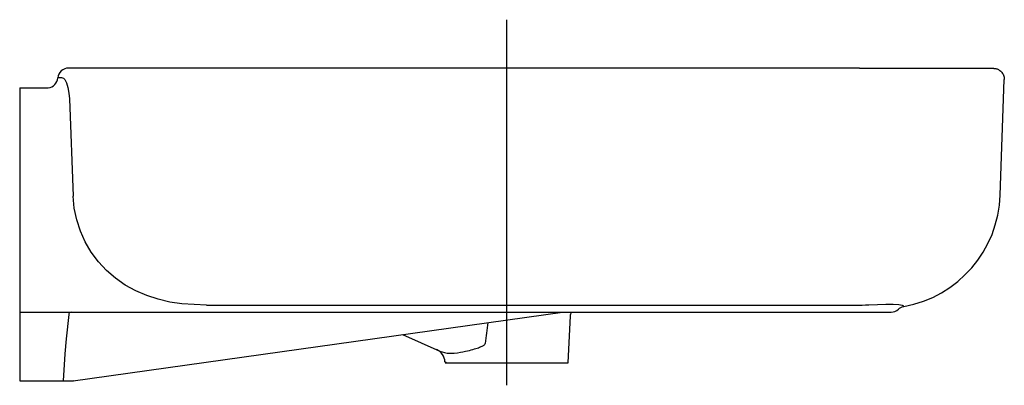
# Model space of a CAD drawing. Extents: x 0 to 0.544, y -0.178 to 0.024.
import ezdxf

# ---------------------------------------------------------------- set-up
doc = ezdxf.new("R2010")
doc.units = 0
doc.layers.get('defpoints').update_dxf_attribs({"color": 4})

msp = doc.modelspace()

# ---------------------------------------------------------------- linework, layer by layer
for points in [[(0.02709, -0.00263, 0.391719), (0.02103, -0.00808)], [(0, -0.01349), (0.01582, -0.01349, 0.351511), (0.02103, -0.00808)], [(0, -0.13754), (0.4814, -0.13754, 0.18736), (0.48545, -0.13597, -0.141176), (0.48842, -0.1345, 0.352622), (0.54176, -0.07281), (0.54399, -0.00897)], [(0.46181, -0.13373, 0.014532), (0.46915, -0.13351)], [(0.02885, -0.13754, -0.06539), (0.02728, -0.13775, 0.001305), (0.0272, -0.13843), (0.02714, -0.13894), (0.02562, -0.15236), (0.02488, -0.16071), (0.02398, -0.17554)], [(0.23498, -0.16514), (0.235, -0.16554), (0.303, -0.16554), (0.30435, -0.13966, -0.067773), (0.30476, -0.13754)], [(0.25861, -0.14334, 0.004822), (0.25723, -0.15487)], [(0.21146, -0.14996), (0.23211, -0.15907, 0.094588), (0.23759, -0.16033)], [(0.23496, -0.16511, 0.282897), (0.23022, -0.15823)], [(0.23759, -0.16033, 0.022911), (0.23817, -0.16033)], [(0.23557, -0.16545, 0.000752), (0.23498, -0.16514)]]:
    msp.add_lwpolyline(points, format="xyb")
for points in [[(0.10096, -0.0026), (0.04871, -0.0026), (0.04383, -0.0026), (0.0395, -0.0026), (0.03578, -0.0026), (0.0327, -0.00261), (0.03139, -0.00261), (0.03024, -0.00261), (0.02974, -0.00261), (0.02928, -0.00261), (0.02886, -0.00261), (0.02849, -0.00262), (0.02816, -0.00262), (0.02788, -0.00262), (0.02764, -0.00262), (0.02744, -0.00262), (0.02728, -0.00262), (0.02709, -0.00263)], [(0.46404, -0.00261), (0.10096, -0.0026)], [(0.46404, -0.00261), (0.46431, -0.00261)], [(0.46431, -0.00261), (0.53083, -0.00265), (0.53476, -0.00268), (0.53611, -0.00269), (0.53676, -0.0027), (0.5372, -0.00271), (0.53749, -0.00272), (0.53766, -0.00272), (0.53782, -0.00273), (0.53798, -0.00274), (0.53814, -0.00275), (0.5383, -0.00276), (0.5385, -0.00277), (0.53861, -0.00279), (0.53875, -0.0028), (0.53892, -0.00283), (0.53912, -0.00287), (0.53937, -0.00292), (0.53967, -0.003), (0.54001, -0.00311), (0.54038, -0.00326), (0.54077, -0.00345), (0.54118, -0.00368), (0.54159, -0.00396), (0.54198, -0.00428), (0.54236, -0.00465), (0.54271, -0.00506), (0.54304, -0.00552), (0.54332, -0.00601), (0.54357, -0.00654), (0.54376, -0.0071), (0.54389, -0.00767), (0.54397, -0.00827), (0.54399, -0.00897)], [(0.02491, -0.00887), (0.02437, -0.00844), (0.02385, -0.00817), (0.02335, -0.00807), (0.02206, -0.00808), (0.02129, -0.00808), (0.02103, -0.00808)], [(0.02491, -0.00887), (0.02579, -0.01079), (0.0266, -0.01339), (0.02719, -0.01643), (0.02747, -0.01958), (0.02954, -0.07351)], [(0, -0.01354), (0, -0.17554), (0.02947, -0.17554), (0.29986, -0.13754)], [(0.10319, -0.13372), (0.08963, -0.13299), (0.08303, -0.13199), (0.07655, -0.13048), (0.07021, -0.12842), (0.06411, -0.12579), (0.05835, -0.12259), (0.05295, -0.11881), (0.04795, -0.11447), (0.04349, -0.10966), (0.03957, -0.10442), (0.03621, -0.09872), (0.03351, -0.09274), (0.03149, -0.08651), (0.03016, -0.08005), (0.02954, -0.07351)], [(0.10319, -0.13372), (0.46181, -0.13373)], [(0.46915, -0.13352), (0.47398, -0.13329), (0.47857, -0.13319), (0.48259, -0.13322), (0.48568, -0.1334), (0.48762, -0.1337), (0.48833, -0.13407)], [(0.48842, -0.1345), (0.48838, -0.13431), (0.48833, -0.13407)], [(0.23817, -0.16033), (0.24011, -0.1602), (0.24186, -0.15999), (0.24345, -0.15975), (0.2449, -0.15949), (0.24622, -0.15922), (0.24742, -0.15895), (0.24851, -0.15869), (0.24952, -0.15843), (0.25043, -0.15818), (0.25127, -0.15793), (0.25204, -0.1577), (0.25275, -0.15746), (0.2534, -0.15724), (0.25399, -0.15702), (0.25452, -0.15681), (0.25501, -0.1566), (0.25545, -0.15639), (0.25585, -0.15618), (0.2562, -0.15597), (0.25651, -0.15577), (0.25677, -0.15555), (0.25699, -0.15533), (0.25715, -0.15511), (0.25723, -0.15487)], [(0.23557, -0.16545), (0.23572, -0.16554)], [(0.02966, -0.17551), (0.03009, -0.17541)]]:
    msp.add_lwpolyline(points)
at = {"layer": 'defpoints'}
msp.add_lwpolyline([(0.269, 0.02416), (0.269, -0.17803)], dxfattribs=at)

doc.saveas('drawing.dxf')
